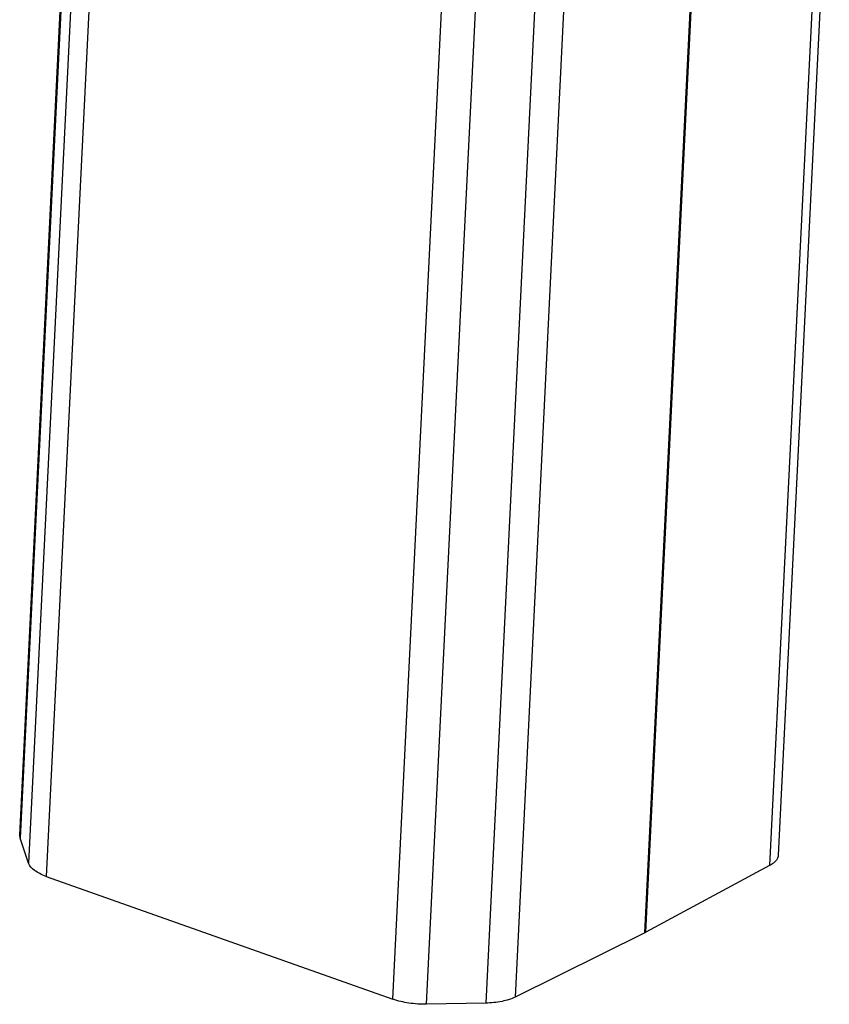
# Model space of a CAD drawing. Units: millimetres. Extents: x -1001 to 4242, y -1688 to -8.
# Drawn here: x 644 to 706, y -1121 to -1045 of the extents above; entities that cross this region are included whole.
import ezdxf

# ---------------------------------------------------------------- set-up
doc = ezdxf.new("R2010")
doc.units = ezdxf.units.MM
doc.header["$LTSCALE"] = 30.734
doc.layers.get('0').update_dxf_attribs({"linetype": 'CONTINUOUS'})

msp = doc.modelspace()

# ---------------------------------------------------------------- linework, layer by layer
at = {"color": 7, "linetype": 'Continuous'}
for p, q in [((643.863, -1107.987), (648.233, -1019.263)), ((648.251, -1019.836), (643.897, -1108.225)), ((648.729, -1025.302), (644.549, -1110.159)), ((650.079, -1026.58), (645.912, -1111.176)), ((706.374, -1029.448), (702.428, -1109.545)), ((705.712, -1030.247), (701.766, -1110.344)), ((692.121, -1115.522), (696.071, -1035.333)), ((692.209, -1115.477), (696.159, -1035.288)), ((686.054, -1040.397), (682.109, -1120.494)), ((683.788, -1040.855), (679.843, -1120.951)), ((672.685, -1120.655), (676.534, -1042.518)), ((675.278, -1121.038), (679.126, -1042.91)), ((643.897, -1108.225), (643.863, -1107.987)), ((644.549, -1110.159), (643.897, -1108.225)), ((701.766, -1110.344), (692.209, -1115.477)), ((645.912, -1111.176), (672.685, -1120.655)), ((692.121, -1115.522), (682.109, -1120.494)), ((679.843, -1120.951), (675.278, -1121.038))]:
    msp.add_line(p, q, dxfattribs=at)
msp.add_arc((690.747, -1112.753), 3.092, 296.39358, 298.22629, dxfattribs=at)
for points, knots in [([(702.428, -1109.545), (702.425, -1109.619), (702.387, -1109.775), (702.248, -1109.989), (702.036, -1110.184), (701.862, -1110.292), (701.766, -1110.344)], [0, 0, 0, 0, 0.206948, 0.434261, 0.696565, 1, 1, 1, 1]), ([(645.912, -1111.176), (645.74, -1111.115), (645.423, -1110.983), (644.927, -1110.691), (644.625, -1110.385), (644.549, -1110.159)], [0, 0, 0, 0, 0.31517, 0.58809, 1, 1, 1, 1]), ([(682.109, -1120.494), (681.961, -1120.568), (681.63, -1120.696), (680.877, -1120.886), (680.265, -1120.943), (679.843, -1120.951)], [0, 0, 0, 0, 0.213178, 0.455123, 1, 1, 1, 1]), ([(675.278, -1121.038), (674.823, -1121.047), (673.944, -1120.992), (673.083, -1120.796), (672.685, -1120.655)], [0, 0, 0, 0, 0.518941, 1, 1, 1, 1])]:
    msp.add_open_spline(points, degree=3, knots=knots, dxfattribs=at)

doc.saveas('drawing.dxf')
